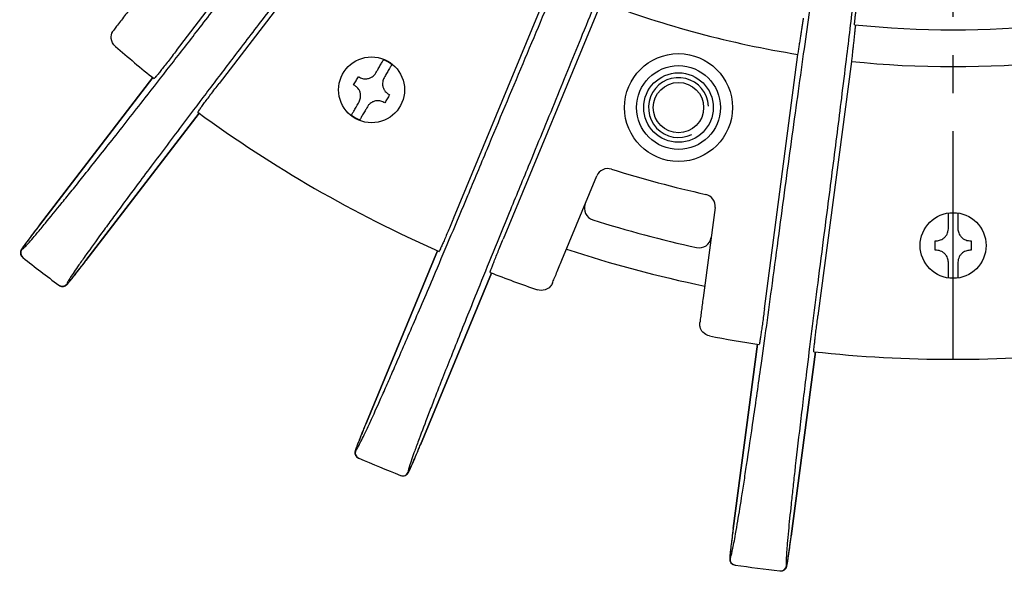
# Model space of a CAD drawing. Units: millimetres. Extents: x 0 to 1093, y -29 to 1120.
# Drawn here: x 299 to 381, y 769 to 815 of the extents above; entities that cross this region are included whole.
import ezdxf

# ---------------------------------------------------------------- set-up
doc = ezdxf.new("R2010")
doc.units = ezdxf.units.MM
doc.linetypes.add('CENTER2', pattern=[28.575, 19.05, -3.175, 3.175, -3.175])
doc.layers.add('center', color=1, linetype='CENTER2')
doc.layers.add('contour', color=2, linetype='Continuous')

msp = doc.modelspace()

# ---------------------------------------------------------------- linework, layer by layer
at = {"layer": 'center'}
msp.add_line((377.099, 786.308), (377.099, 1003.308), dxfattribs=at)
at = {"layer": 'contour'}
for p, q in [((312.322, 812.085), (325.371, 829.091)), ((328.941, 826.351), (315.892, 809.345)), ((335.422, 798.07), (343.625, 817.874)), ((347.782, 816.152), (339.579, 796.348)), ((361.362, 790.511), (364.16, 811.763)), ((368.621, 811.176), (365.823, 789.924)), ((300.902, 797.517), (310.346, 809.824)), ((310.346, 809.824), (300.902, 797.517)), ((314.22, 806.851), (304.777, 794.544)), ((304.777, 794.544), (314.22, 806.851)), ((344.469, 794.586), (347.379, 801.611)), ((357.239, 798.969), (356.246, 791.43)), ((300.902, 797.517), (300.902, 797.517)), ((328.161, 781.043), (334.098, 795.375)), ((334.098, 795.375), (328.161, 781.043)), ((304.777, 794.544), (304.777, 794.544)), ((338.61, 793.506), (332.673, 779.174)), ((332.673, 779.174), (338.61, 793.506)), ((358.756, 772.186), (360.781, 787.565)), ((360.78, 787.565), (358.756, 772.186)), ((365.622, 786.928), (363.598, 771.548)), ((363.598, 771.548), (365.623, 786.928)), ((328.161, 781.043), (328.161, 781.043)), ((332.673, 779.174), (332.673, 779.174)), ((358.756, 772.186), (358.756, 772.186)), ((363.598, 771.548), (363.598, 771.548))]:
    msp.add_line(p, q, dxfattribs=at)
for centre, radius in [((328.599, 808.803), 2.75), ((354.193, 807.323), 4.5), ((354.193, 807.323), 3.5), ((354.193, 807.323), 2.9), ((354.193, 807.323), 2.1), ((377.099, 795.808), 2.75)]:
    msp.add_circle(centre, radius, dxfattribs=at)
for centre, radius, start, end in [((377.099, 892.808), 82.071, 249.07098, 260.92902), ((377.099, 892.808), 79, 264.03075, 275.96925), ((377.099, 892.808), 106.5, 228.99929, 231.26126), ((328.599, 808.803), 2.701, 51.48276, 68.51724), ((377.099, 892.808), 82.071, 264.07098, 275.92902), ((377.099, 892.808), 106.5, 233.73874, 246.26126), ((328.599, 808.803), 2.701, 231.48276, 248.51724), ((348.303, 801.228), 1, 72.54492, 157.5), ((377.099, 892.808), 95, 252.54492, 257.45508), ((356.247, 799.1), 1, 352.5, 77.45508), ((347.343, 798.91), 1, 157.5, 252.41656), ((377.099, 795.808), 2.701, 81.48276, 98.51724), ((377.099, 892.808), 99.5, 252.41656, 257.58344), ((355.92, 796.612), 1, 257.58344, 352.5), ((376.702, 893.112), 124.5, 231.62636, 231.63841), ((377.099, 892.808), 102.5, 251.66358, 258.33642), ((377.099, 892.808), 125, 231.62636, 231.63841), ((377.099, 892.808), 125, 231.63841, 233.36159), ((377.099, 892.808), 106.5, 248.73874, 251.00071), ((377.099, 892.808), 125, 233.36159, 233.37364), ((377.496, 892.503), 124.5, 233.36159, 233.37364), ((377.099, 795.808), 2.701, 261.48276, 278.51724), ((377.099, 892.808), 106.5, 258.99929, 261.26126), ((377.099, 892.808), 106.5, 263.73874, 276.26126), ((376.637, 892.999), 124.5, 246.62636, 246.63841), ((377.099, 892.808), 125, 246.62636, 246.63841), ((377.099, 892.808), 125, 246.63841, 248.36159), ((377.561, 892.616), 124.5, 248.36159, 248.37364), ((377.099, 892.808), 125, 248.36159, 248.37364), ((376.603, 892.873), 124.5, 261.62636, 261.63841), ((377.099, 892.808), 125, 261.62636, 261.63841), ((377.099, 892.808), 125, 261.63841, 263.36159), ((377.099, 892.808), 125, 263.36159, 263.37364), ((377.595, 892.743), 124.5, 263.36159, 263.37364)]:
    msp.add_arc(centre, radius, start, end, dxfattribs=at)
at = {"layer": 'contour', "color": 4}
msp.add_arc((354.193, 807.323), 2.5, 2.66898, 296.53696, dxfattribs=at)
at = {"layer": 'contour'}
for centre, major_axis, start_param, end_param in [((299.811, 795.202), (-0.31, -0.392), 4.727635, 6.283185), ((299.831, 795.186), (-0.31, -0.392), 4.727424, 6.283185), ((302.802, 792.907), (-0.298, -0.401), 0, 1.555761), ((302.823, 792.891), (-0.298, -0.401), 0, 1.555551), ((327.707, 778.525), (-0.198, -0.459), 4.727635, 6.283185), ((327.731, 778.514), (-0.198, -0.459), 4.727424, 6.283185), ((331.19, 777.081), (-0.184, -0.465), 0, 1.555761), ((331.214, 777.072), (-0.184, -0.465), 0, 1.555551), ((358.968, 769.635), (-0.073, -0.495), 4.727635, 6.283185), ((358.994, 769.631), (-0.073, -0.495), 4.727424, 6.283185), ((362.706, 769.143), (-0.058, -0.497), 0, 1.555761), ((362.732, 769.139), (-0.058, -0.497), 0, 1.555551)]:
    msp.add_ellipse(centre, major_axis=major_axis, ratio=0.999848, start_param=start_param, end_param=end_param, dxfattribs=at)
for points, knots in [([(341.826, 844.899), (341.801, 844.796), (341.634, 844.506), (341.072, 843.644), (340.722, 843.132), (339.889, 841.942), (339.416, 841.276), (338.297, 839.722), (337.645, 838.824), (336.648, 837.464), (336.362, 837.074), (335.425, 835.801), (334.733, 834.865), (333.26, 832.883), (332.479, 831.836), (330.697, 829.454), (329.681, 828.102), (327.997, 825.867), (327.344, 825.003), (325.532, 822.608), (324.346, 821.044), (321.931, 817.872), (320.703, 816.263), (319.476, 814.659)], [-58.848314, -58.848314, -58.848314, -58.848314, -51.329178, -51.329178, -45.15117, -45.15117, -39.53611, -39.53611, -33.630727, -33.630727, -31.366048, -31.366048, -26.443164, -26.443164, -21.520275, -21.520275, -15.686149, -15.686149, -12.149968, -12.149968, -6.074984, -6.074984, 0, 0, 0, 0]), ([(338.232, 803.83), (339.233, 806.238), (340.24, 808.651), (342.212, 813.347), (343.175, 815.63), (344.963, 819.844), (345.808, 821.823), (347.471, 825.692), (348.278, 827.555), (349.64, 830.666), (350.224, 831.985), (351.199, 834.159), (351.604, 835.047), (352.368, 836.683), (352.698, 837.361), (353.081, 838.079), (353.188, 838.252), (353.246, 838.306)], [-58.848314, -58.848314, -58.848314, -58.848314, -51.005237, -51.005237, -43.162165, -43.162165, -35.675953, -35.675953, -27.482266, -27.482266, -20.23495, -20.23495, -13.697143, -13.697143, -5.583716, -5.583716, 0, 0, 0, 0]), ([(355.427, 837.402), (355.431, 837.296), (355.344, 836.973), (355.024, 835.995), (354.819, 835.41), (354.322, 834.044), (354.037, 833.278), (353.359, 831.488), (352.961, 830.452), (352.351, 828.88), (352.175, 828.43), (351.599, 826.958), (351.173, 825.874), (350.263, 823.578), (349.78, 822.365), (348.675, 819.603), (348.044, 818.034), (346.996, 815.44), (346.589, 814.436), (345.458, 811.653), (344.717, 809.836), (343.206, 806.146), (342.436, 804.275), (341.665, 802.408)], [-58.848314, -58.848314, -58.848314, -58.848314, -51.329178, -51.329178, -45.15117, -45.15117, -39.53611, -39.53611, -33.630727, -33.630727, -31.366048, -31.366048, -26.443164, -26.443164, -21.520275, -21.520275, -15.686149, -15.686149, -12.149968, -12.149968, -6.074984, -6.074984, 0, 0, 0, 0]), ([(362.585, 796.802), (362.929, 799.387), (363.278, 801.978), (363.966, 807.025), (364.306, 809.48), (364.943, 814.012), (365.247, 816.143), (365.851, 820.311), (366.149, 822.319), (366.659, 825.677), (366.882, 827.102), (367.261, 829.454), (367.423, 830.417), (367.737, 832.195), (367.88, 832.935), (368.064, 833.727), (368.123, 833.922), (368.164, 833.989)], [-58.848314, -58.848314, -58.848314, -58.848314, -51.005237, -51.005237, -43.162165, -43.162165, -35.675953, -35.675953, -27.482266, -27.482266, -20.23495, -20.23495, -13.697143, -13.697143, -5.583716, -5.583716, 0, 0, 0, 0]), ([(370.506, 833.681), (370.536, 833.58), (370.536, 833.245), (370.48, 832.217), (370.434, 831.599), (370.307, 830.151), (370.23, 829.338), (370.039, 827.433), (369.922, 826.33), (369.74, 824.653), (369.687, 824.173), (369.511, 822.602), (369.38, 821.445), (369.096, 818.991), (368.943, 817.695), (368.59, 814.741), (368.387, 813.062), (368.046, 810.284), (367.913, 809.209), (367.541, 806.229), (367.295, 804.282), (366.79, 800.327), (366.531, 798.32), (366.27, 796.317)], [-58.848314, -58.848314, -58.848314, -58.848314, -51.329178, -51.329178, -45.15117, -45.15117, -39.53611, -39.53611, -33.630727, -33.630727, -31.366048, -31.366048, -26.443164, -26.443164, -21.520275, -21.520275, -15.686149, -15.686149, -12.149968, -12.149968, -6.074984, -6.074984, 0, 0, 0, 0]), ([(368.883, 814.236), (368.88, 814.236), (368.879, 814.255), (368.882, 814.334), (368.887, 814.394), (368.899, 814.535), (368.909, 814.629), (368.932, 814.852), (368.946, 814.981), (368.976, 815.241), (368.994, 815.396), (369.034, 815.73), (369.056, 815.908), (369.098, 816.248), (369.122, 816.44), (369.173, 816.833), (369.199, 817.033), (369.223, 817.217)], [0, 0, 0, 0, 0.555394, 0.555394, 1.110788, 1.110788, 1.666109, 1.666109, 2.22143, 2.22143, 2.77682, 2.77682, 3.33221, 3.33221, 3.887794, 3.887794, 4.443378, 4.443378, 4.443378, 4.443378]), ([(299.435, 795.49), (299.452, 795.477), (299.517, 795.526), (299.769, 795.776), (299.978, 796.005), (300.389, 796.478), (300.54, 796.656), (300.91, 797.094), (301.137, 797.366), (301.797, 798.163), (302.268, 798.741), (303.056, 799.715), (303.332, 800.058), (303.909, 800.776), (304.209, 801.151), (304.522, 801.544), (305.265, 802.475), (306.081, 803.506), (307.826, 805.719), (308.753, 806.901), (310.386, 808.991), (311.084, 809.886), (312.511, 811.722), (313.241, 812.664), (314.822, 814.709), (315.676, 815.816), (316.527, 816.921)], [-43.990112, -43.990112, -43.990112, -43.990112, -40.249342, -40.249342, -35.738655, -35.738655, -33.518494, -33.518494, -30.817727, -30.817727, -26.406392, -26.406392, -24.200724, -24.200724, -21.995056, -21.995056, -21.995056, -16.764314, -16.764314, -11.533573, -11.533573, -7.8649, -7.8649, -4.196227, -4.196227, 0, 0, 0, 0]), ([(319.476, 814.659), (318.628, 813.551), (317.779, 812.44), (316.213, 810.383), (315.493, 809.434), (314.088, 807.58), (313.405, 806.675), (311.808, 804.557), (310.906, 803.355), (309.22, 801.097), (308.436, 800.041), (307.729, 799.083), (307.431, 798.679), (307.146, 798.292), (306.602, 797.549), (306.342, 797.194), (305.605, 796.18), (305.169, 795.576), (304.569, 794.732), (304.365, 794.443), (304.038, 793.972), (303.906, 793.78), (303.555, 793.26), (303.388, 792.999), (303.212, 792.691), (303.181, 792.615), (303.199, 792.602)], [-43.990112, -43.990112, -43.990112, -43.990112, -39.793889, -39.793889, -36.125216, -36.125216, -32.456543, -32.456543, -27.2258, -27.2258, -21.995056, -21.995056, -21.995056, -19.789388, -19.789388, -17.58372, -17.58372, -13.172385, -13.172385, -10.471622, -10.471622, -8.251457, -8.251457, -3.740769, -3.740769, 0, 0, 0, 0]), ([(308.351, 815.439), (308.238, 815.291), (308.115, 815.13), (307.873, 814.815), (307.754, 814.661), (307.545, 814.389), (307.436, 814.246), (307.245, 813.997), (307.162, 813.89), (307.09, 813.796)], [-4.448515, -4.448515, -4.448515, -4.448515, -3.891272, -3.891272, -3.334029, -3.334029, -2.777548, -2.777548, -2.299241, -2.299241, -2.299241, -2.299241]), ([(307.228, 812.432), (307.227, 812.432), (307.227, 812.433), (307.036, 812.599), (306.915, 812.832), (306.869, 813.283), (306.908, 813.484), (307.028, 813.707), (307.057, 813.752), (307.09, 813.796)], [-10.851165, -10.851165, -10.851165, -10.851165, -10.848981, -10.848981, -9.337526, -9.337526, -8.157716, -8.157716, -7.854042, -7.854042, -7.854042, -7.854042]), ([(312.322, 812.085), (312.209, 811.938), (312.086, 811.778), (311.844, 811.464), (311.725, 811.311), (311.515, 811.041), (311.404, 810.9), (311.196, 810.636), (311.1, 810.514), (310.937, 810.309), (310.855, 810.207), (310.714, 810.033), (310.655, 809.96), (310.564, 809.851), (310.524, 809.805), (310.471, 809.747), (310.457, 809.735), (310.454, 809.737)], [13.331883, 13.331883, 13.331883, 13.331883, 13.887376, 13.887376, 14.44287, 14.44287, 14.998233, 14.998233, 15.553596, 15.553596, 16.108932, 16.108932, 16.664268, 16.664268, 17.219687, 17.219687, 17.775106, 17.775106, 17.775106, 17.775106]), ([(328.952, 810.216), (328.989, 810.279), (329.025, 810.342), (329.09, 810.454), (329.118, 810.503), (329.147, 810.553)], [1.3260177, 1.3260177, 1.3260177, 1.3260177, 1.5284528, 1.5284528, 1.6885752, 1.6885752, 1.6885752, 1.6885752]), ([(329.147, 810.553), (329.183, 810.615), (329.218, 810.675), (329.281, 810.784), (329.314, 810.842), (329.377, 810.95), (329.406, 811), (329.454, 811.084), (329.478, 811.126), (329.519, 811.197), (329.537, 811.228), (329.563, 811.273), (329.574, 811.292), (329.584, 811.309), (329.586, 811.314), (329.588, 811.316)], [5.290182, 5.290182, 5.290182, 5.290182, 5.491729, 5.491729, 5.697708, 5.697708, 5.903687, 5.903687, 6.107417, 6.107417, 6.311147, 6.311147, 6.513737, 6.513737, 6.596301, 6.596301, 6.596301, 6.596301]), ([(330.281, 810.916), (330.279, 810.914), (330.277, 810.909), (330.267, 810.892), (330.256, 810.873), (330.229, 810.828), (330.212, 810.797), (330.171, 810.726), (330.147, 810.684), (330.098, 810.6), (330.069, 810.55), (330.007, 810.442), (329.974, 810.384), (329.911, 810.275), (329.876, 810.215), (329.84, 810.153)], [0.120025, 0.120025, 0.120025, 0.120025, 0.20259, 0.20259, 0.40518, 0.40518, 0.60891, 0.60891, 0.81264, 0.81264, 1.018619, 1.018619, 1.224598, 1.224598, 1.426145, 1.426145, 1.426145, 1.426145]), ([(327.1, 809.207), (327.168, 809.324), (327.234, 809.44), (327.3, 809.553), (327.365, 809.667), (327.432, 809.782), (327.5, 809.9)], [-0.3926556, -0.3926556, -0.3926556, -0.3926556, 0, 0, 0, 0.3926556, 0.3926556, 0.3926556, 0.3926556]), ([(327.586, 809.85), (327.639, 809.819), (327.695, 809.793), (327.807, 809.754), (327.862, 809.74), (327.993, 809.717), (328.069, 809.713), (328.236, 809.723), (328.327, 809.741), (328.494, 809.799), (328.569, 809.836), (328.699, 809.922), (328.754, 809.968), (328.861, 810.078), (328.911, 810.144), (328.952, 810.216)], [-1.578394, -1.578394, -1.578394, -1.578394, -1.393146, -1.393146, -1.220849, -1.220849, -0.993721, -0.993721, -0.716955, -0.716955, -0.464546, -0.464546, -0.249695, -0.249695, 0, 0, 0, 0]), ([(329.645, 809.816), (329.615, 809.763), (329.589, 809.707), (329.55, 809.595), (329.535, 809.54), (329.513, 809.409), (329.509, 809.334), (329.518, 809.166), (329.536, 809.075), (329.594, 808.908), (329.632, 808.833), (329.718, 808.703), (329.763, 808.648), (329.874, 808.541), (329.94, 808.491), (330.011, 808.45)], [-1.578394, -1.578394, -1.578394, -1.578394, -1.393147, -1.393147, -1.220849, -1.220849, -0.993721, -0.993721, -0.716955, -0.716955, -0.464546, -0.464546, -0.249695, -0.249695, 0, 0, 0, 0]), ([(329.84, 810.153), (329.811, 810.103), (329.783, 810.054), (329.718, 809.942), (329.682, 809.879), (329.645, 809.816)], [41.2207771, 41.2207771, 41.2207771, 41.2207771, 41.3808995, 41.3808995, 41.5833346, 41.5833346, 41.5833346, 41.5833346]), ([(314.108, 806.934), (314.105, 806.936), (314.113, 806.952), (314.156, 807.019), (314.19, 807.069), (314.271, 807.185), (314.326, 807.262), (314.458, 807.443), (314.535, 807.548), (314.691, 807.758), (314.784, 807.883), (314.985, 808.152), (315.093, 808.296), (315.299, 808.568), (315.416, 808.723), (315.656, 809.038), (315.779, 809.199), (315.892, 809.345)], [0, 0, 0, 0, 0.555419, 0.555419, 1.110838, 1.110838, 1.666174, 1.666174, 2.22151, 2.22151, 2.776873, 2.776873, 3.332236, 3.332236, 3.88773, 3.88773, 4.443224, 4.443224, 4.443224, 4.443224]), ([(327.552, 807.791), (327.583, 807.844), (327.609, 807.9), (327.648, 808.011), (327.663, 808.067), (327.685, 808.197), (327.689, 808.273), (327.679, 808.441), (327.661, 808.532), (327.604, 808.698), (327.566, 808.774), (327.48, 808.903), (327.434, 808.958), (327.324, 809.066), (327.258, 809.116), (327.186, 809.157)], [-1.578394, -1.578394, -1.578394, -1.578394, -1.393146, -1.393146, -1.220849, -1.220849, -0.993721, -0.993721, -0.716955, -0.716955, -0.464546, -0.464546, -0.249695, -0.249695, 0, 0, 0, 0]), ([(330.098, 808.4), (330.03, 808.282), (329.963, 808.167), (329.898, 808.053), (329.832, 807.94), (329.766, 807.824), (329.698, 807.707)], [-0.3926556, -0.3926556, -0.3926556, -0.3926556, 0, 0, 0, 0.3926556, 0.3926556, 0.3926556, 0.3926556]), ([(326.917, 806.69), (326.919, 806.693), (326.921, 806.697), (326.931, 806.715), (326.942, 806.734), (326.968, 806.779), (326.986, 806.809), (327.027, 806.881), (327.051, 806.922), (327.099, 807.006), (327.128, 807.056), (327.191, 807.165), (327.224, 807.222), (327.287, 807.331), (327.322, 807.392), (327.358, 807.454)], [0.120025, 0.120025, 0.120025, 0.120025, 0.20259, 0.20259, 0.40518, 0.40518, 0.60891, 0.60891, 0.81264, 0.81264, 1.018619, 1.018619, 1.224598, 1.224598, 1.426145, 1.426145, 1.426145, 1.426145]), ([(327.358, 807.454), (327.386, 807.503), (327.415, 807.553), (327.48, 807.665), (327.516, 807.728), (327.552, 807.791)], [41.2207771, 41.2207771, 41.2207771, 41.2207771, 41.3808995, 41.3808995, 41.5833346, 41.5833346, 41.5833346, 41.5833346]), ([(328.245, 807.391), (328.209, 807.328), (328.173, 807.265), (328.108, 807.153), (328.079, 807.103), (328.051, 807.054)], [1.3260177, 1.3260177, 1.3260177, 1.3260177, 1.5284528, 1.5284528, 1.6885752, 1.6885752, 1.6885752, 1.6885752]), ([(329.611, 807.757), (329.558, 807.787), (329.503, 807.813), (329.391, 807.853), (329.336, 807.867), (329.205, 807.889), (329.129, 807.894), (328.962, 807.884), (328.871, 807.866), (328.704, 807.808), (328.628, 807.771), (328.499, 807.685), (328.444, 807.639), (328.336, 807.528), (328.286, 807.462), (328.245, 807.391)], [-1.578394, -1.578394, -1.578394, -1.578394, -1.393147, -1.393147, -1.220849, -1.220849, -0.993721, -0.993721, -0.716955, -0.716955, -0.464546, -0.464546, -0.249695, -0.249695, 0, 0, 0, 0]), ([(328.051, 807.054), (328.015, 806.992), (327.98, 806.931), (327.917, 806.822), (327.884, 806.765), (327.821, 806.656), (327.792, 806.606), (327.744, 806.522), (327.72, 806.481), (327.679, 806.409), (327.661, 806.379), (327.635, 806.334), (327.624, 806.315), (327.614, 806.297), (327.612, 806.293), (327.61, 806.29)], [5.290182, 5.290182, 5.290182, 5.290182, 5.491729, 5.491729, 5.697708, 5.697708, 5.903687, 5.903687, 6.107417, 6.107417, 6.311147, 6.311147, 6.513737, 6.513737, 6.596301, 6.596301, 6.596301, 6.596301]), ([(327.269, 778.706), (327.289, 778.697), (327.339, 778.762), (327.518, 779.068), (327.66, 779.343), (327.934, 779.907), (328.035, 780.117), (328.279, 780.636), (328.428, 780.958), (328.858, 781.899), (329.164, 782.578), (329.673, 783.723), (329.851, 784.126), (330.222, 784.969), (330.415, 785.409), (330.616, 785.869), (331.092, 786.961), (331.614, 788.168), (332.727, 790.757), (333.317, 792.139), (334.353, 794.581), (334.795, 795.625), (335.698, 797.768), (336.16, 798.867), (337.158, 801.252), (337.696, 802.542), (338.232, 803.83)], [-43.990112, -43.990112, -43.990112, -43.990112, -40.249342, -40.249342, -35.738655, -35.738655, -33.518494, -33.518494, -30.817727, -30.817727, -26.406392, -26.406392, -24.200724, -24.200724, -21.995056, -21.995056, -21.995056, -16.764314, -16.764314, -11.533573, -11.533573, -7.8649, -7.8649, -4.196227, -4.196227, 0, 0, 0, 0]), ([(341.665, 802.408), (341.133, 801.118), (340.601, 799.825), (339.621, 797.433), (339.171, 796.33), (338.294, 794.176), (337.868, 793.125), (336.874, 790.665), (336.314, 789.271), (335.27, 786.654), (334.786, 785.431), (334.351, 784.322), (334.167, 783.855), (333.992, 783.408), (333.658, 782.549), (333.5, 782.138), (333.05, 780.969), (332.786, 780.272), (332.424, 779.302), (332.302, 778.969), (332.108, 778.43), (332.03, 778.21), (331.826, 777.617), (331.732, 777.322), (331.641, 776.979), (331.631, 776.898), (331.652, 776.89)], [-43.990112, -43.990112, -43.990112, -43.990112, -39.793889, -39.793889, -36.125216, -36.125216, -32.456543, -32.456543, -27.2258, -27.2258, -21.995056, -21.995056, -21.995056, -19.789388, -19.789388, -17.58372, -17.58372, -13.172385, -13.172385, -10.471622, -10.471622, -8.251457, -8.251457, -3.740769, -3.740769, 0, 0, 0, 0]), ([(376.699, 797.597), (376.699, 797.668), (376.699, 797.739), (376.699, 797.864), (376.699, 797.931), (376.699, 798.056), (376.699, 798.114), (376.699, 798.211), (376.699, 798.259), (376.699, 798.341), (376.699, 798.376), (376.699, 798.428), (376.699, 798.45), (376.699, 798.471), (376.699, 798.475), (376.699, 798.479)], [5.290182, 5.290182, 5.290182, 5.290182, 5.491729, 5.491729, 5.697708, 5.697708, 5.903687, 5.903687, 6.107417, 6.107417, 6.311147, 6.311147, 6.513737, 6.513737, 6.596301, 6.596301, 6.596301, 6.596301]), ([(377.499, 798.479), (377.499, 798.475), (377.499, 798.471), (377.499, 798.45), (377.499, 798.428), (377.499, 798.376), (377.499, 798.341), (377.499, 798.259), (377.499, 798.211), (377.499, 798.114), (377.499, 798.056), (377.499, 797.931), (377.499, 797.864), (377.499, 797.739), (377.499, 797.668), (377.499, 797.597)], [0.120025, 0.120025, 0.120025, 0.120025, 0.20259, 0.20259, 0.40518, 0.40518, 0.60891, 0.60891, 0.81264, 0.81264, 1.018619, 1.018619, 1.224598, 1.224598, 1.426145, 1.426145, 1.426145, 1.426145]), ([(300.902, 797.517), (300.743, 797.31), (300.584, 797.102), (300.282, 796.704), (300.14, 796.515), (299.883, 796.171), (299.771, 796.02), (299.586, 795.766), (299.514, 795.666), (299.437, 795.554), (299.417, 795.524), (299.387, 795.474), (299.377, 795.459), (299.356, 795.414), (299.351, 795.404), (299.34, 795.374), (299.331, 795.353), (299.316, 795.286), (299.308, 795.248), (299.312, 795.157), (299.315, 795.128), (299.334, 795.042), (299.357, 794.977), (299.43, 794.875), (299.463, 794.84), (299.501, 794.81)], [-3.907755, -3.907755, -3.907755, -3.907755, -3.126204, -3.126204, -2.344653, -2.344653, -1.563102, -1.563102, -0.781551, -0.781551, -0.390775, -0.390775, -0.195388, -0.195388, -0.150229, -0.150229, -0.093338, -0.093338, -0.051203, -0.051203, -0.035721, -0.035721, -0.012485, -0.012485, 0, 0, 0, 0]), ([(300.902, 797.517), (300.863, 797.467), (300.824, 797.416), (300.675, 797.22), (300.565, 797.077), (300.326, 796.761), (300.199, 796.593), (299.99, 796.314), (299.905, 796.2), (299.788, 796.042), (299.75, 795.99), (299.66, 795.867), (299.612, 795.801), (299.531, 795.688), (299.498, 795.642), (299.431, 795.543), (299.411, 795.509), (299.414, 795.507)], [-3.907755, -3.907755, -3.907755, -3.907755, -3.716007, -3.716007, -3.16808, -3.16808, -2.477635, -2.477635, -1.935261, -1.935261, -1.642288, -1.642288, -1.196209, -1.196209, -0.750129, -0.750129, 0, 0, 0, 0]), ([(335.422, 798.07), (335.351, 797.899), (335.273, 797.712), (335.12, 797.347), (335.045, 797.168), (334.912, 796.853), (334.842, 796.688), (334.71, 796.379), (334.648, 796.236), (334.544, 795.996), (334.491, 795.877), (334.4, 795.672), (334.361, 795.586), (334.301, 795.457), (334.275, 795.403), (334.239, 795.333), (334.228, 795.317), (334.226, 795.319)], [13.331883, 13.331883, 13.331883, 13.331883, 13.887376, 13.887376, 14.44287, 14.44287, 14.998233, 14.998233, 15.553596, 15.553596, 16.108932, 16.108932, 16.664268, 16.664268, 17.219687, 17.219687, 17.775106, 17.775106, 17.775106, 17.775106]), ([(376.699, 797.208), (376.699, 797.281), (376.699, 797.353), (376.699, 797.483), (376.699, 797.54), (376.699, 797.597)], [1.3260177, 1.3260177, 1.3260177, 1.3260177, 1.5284528, 1.5284528, 1.6885752, 1.6885752, 1.6885752, 1.6885752]), ([(377.499, 797.597), (377.499, 797.54), (377.499, 797.483), (377.499, 797.353), (377.499, 797.281), (377.499, 797.208)], [41.2207771, 41.2207771, 41.2207771, 41.2207771, 41.3808995, 41.3808995, 41.5833346, 41.5833346, 41.5833346, 41.5833346]), ([(358.498, 769.696), (358.52, 769.693), (358.552, 769.769), (358.645, 770.111), (358.712, 770.413), (358.831, 771.029), (358.873, 771.258), (358.975, 771.823), (359.035, 772.172), (359.207, 773.192), (359.327, 773.928), (359.522, 775.166), (359.59, 775.601), (359.73, 776.511), (359.802, 776.986), (359.877, 777.482), (360.055, 778.66), (360.247, 779.961), (360.651, 782.75), (360.863, 784.238), (361.233, 786.864), (361.389, 787.987), (361.707, 790.291), (361.868, 791.472), (362.215, 794.034), (362.401, 795.419), (362.585, 796.802)], [-43.990112, -43.990112, -43.990112, -43.990112, -40.249342, -40.249342, -35.738655, -35.738655, -33.518494, -33.518494, -30.817727, -30.817727, -26.406392, -26.406392, -24.200724, -24.200724, -21.995056, -21.995056, -21.995056, -16.764314, -16.764314, -11.533573, -11.533573, -7.8649, -7.8649, -4.196227, -4.196227, 0, 0, 0, 0]), ([(375.699, 796.208), (375.76, 796.208), (375.821, 796.213), (375.938, 796.235), (375.993, 796.25), (376.117, 796.296), (376.185, 796.331), (376.325, 796.423), (376.395, 796.484), (376.51, 796.617), (376.557, 796.687), (376.626, 796.827), (376.651, 796.894), (376.689, 797.043), (376.699, 797.125), (376.699, 797.208)], [-1.578394, -1.578394, -1.578394, -1.578394, -1.393146, -1.393146, -1.220849, -1.220849, -0.993721, -0.993721, -0.716955, -0.716955, -0.464546, -0.464546, -0.249695, -0.249695, 0, 0, 0, 0]), ([(377.499, 797.208), (377.499, 797.147), (377.504, 797.086), (377.526, 796.969), (377.541, 796.914), (377.587, 796.789), (377.622, 796.722), (377.714, 796.582), (377.775, 796.512), (377.908, 796.396), (377.979, 796.35), (378.118, 796.281), (378.185, 796.256), (378.334, 796.218), (378.417, 796.208), (378.499, 796.208)], [-1.578394, -1.578394, -1.578394, -1.578394, -1.393147, -1.393147, -1.220849, -1.220849, -0.993721, -0.993721, -0.716955, -0.716955, -0.464546, -0.464546, -0.249695, -0.249695, 0, 0, 0, 0]), ([(338.48, 793.557), (338.477, 793.558), (338.48, 793.576), (338.504, 793.651), (338.524, 793.708), (338.573, 793.841), (338.606, 793.93), (338.686, 794.139), (338.734, 794.26), (338.83, 794.504), (338.887, 794.649), (339.012, 794.96), (339.079, 795.127), (339.208, 795.444), (339.281, 795.623), (339.431, 795.99), (339.508, 796.177), (339.579, 796.348)], [0, 0, 0, 0, 0.555419, 0.555419, 1.110838, 1.110838, 1.666174, 1.666174, 2.22151, 2.22151, 2.776873, 2.776873, 3.332236, 3.332236, 3.88773, 3.88773, 4.443224, 4.443224, 4.443224, 4.443224]), ([(366.27, 796.317), (366.09, 794.934), (365.911, 793.547), (365.583, 790.983), (365.433, 789.801), (365.144, 787.493), (365.004, 786.368), (364.681, 783.735), (364.501, 782.243), (364.17, 779.445), (364.019, 778.139), (363.885, 776.955), (363.829, 776.456), (363.776, 775.979), (363.676, 775.063), (363.629, 774.625), (363.497, 773.379), (363.422, 772.637), (363.324, 771.607), (363.292, 771.254), (363.244, 770.683), (363.226, 770.45), (363.182, 769.825), (363.167, 769.515), (363.169, 769.161), (363.18, 769.08), (363.202, 769.077)], [-43.990112, -43.990112, -43.990112, -43.990112, -39.793889, -39.793889, -36.125216, -36.125216, -32.456543, -32.456543, -27.2258, -27.2258, -21.995056, -21.995056, -21.995056, -19.789388, -19.789388, -17.58372, -17.58372, -13.172385, -13.172385, -10.471622, -10.471622, -8.251457, -8.251457, -3.740769, -3.740769, 0, 0, 0, 0]), ([(375.599, 795.408), (375.599, 795.543), (375.599, 795.677), (375.599, 795.808), (375.599, 795.939), (375.599, 796.072), (375.599, 796.208)], [-0.3926556, -0.3926556, -0.3926556, -0.3926556, 0, 0, 0, 0.3926556, 0.3926556, 0.3926556, 0.3926556]), ([(378.599, 796.208), (378.599, 796.072), (378.599, 795.939), (378.599, 795.808), (378.599, 795.677), (378.599, 795.543), (378.599, 795.408)], [-0.3926556, -0.3926556, -0.3926556, -0.3926556, 0, 0, 0, 0.3926556, 0.3926556, 0.3926556, 0.3926556]), ([(376.699, 794.408), (376.699, 794.469), (376.693, 794.53), (376.672, 794.646), (376.656, 794.702), (376.61, 794.826), (376.576, 794.894), (376.484, 795.034), (376.423, 795.104), (376.29, 795.219), (376.219, 795.266), (376.08, 795.335), (376.013, 795.36), (375.864, 795.398), (375.781, 795.408), (375.699, 795.408)], [-1.578394, -1.578394, -1.578394, -1.578394, -1.393146, -1.393146, -1.220849, -1.220849, -0.993721, -0.993721, -0.716955, -0.716955, -0.464546, -0.464546, -0.249695, -0.249695, 0, 0, 0, 0]), ([(378.499, 795.408), (378.438, 795.408), (378.377, 795.402), (378.26, 795.381), (378.205, 795.365), (378.081, 795.319), (378.013, 795.285), (377.873, 795.193), (377.803, 795.132), (377.688, 794.998), (377.641, 794.928), (377.572, 794.789), (377.547, 794.722), (377.509, 794.572), (377.499, 794.49), (377.499, 794.408)], [-1.578394, -1.578394, -1.578394, -1.578394, -1.393147, -1.393147, -1.220849, -1.220849, -0.993721, -0.993721, -0.716955, -0.716955, -0.464546, -0.464546, -0.249695, -0.249695, 0, 0, 0, 0]), ([(302.525, 792.49), (302.568, 792.458), (302.616, 792.434), (302.712, 792.401), (302.759, 792.394), (302.853, 792.389), (302.894, 792.395), (302.975, 792.412), (303.006, 792.425), (303.063, 792.45), (303.082, 792.462), (303.115, 792.484), (303.127, 792.492), (303.151, 792.511), (303.16, 792.519), (303.185, 792.542), (303.195, 792.552), (303.261, 792.62), (303.309, 792.679), (303.465, 792.868), (303.564, 792.991), (303.795, 793.281), (303.93, 793.452), (304.218, 793.821), (304.372, 794.019), (304.612, 794.329), (304.694, 794.437), (304.777, 794.544)], [-3.907755, -3.907755, -3.907755, -3.907755, -3.893734, -3.893734, -3.878155, -3.878155, -3.857638, -3.857638, -3.827212, -3.827212, -3.786676, -3.786676, -3.740204, -3.740204, -3.67328, -3.67328, -3.530594, -3.530594, -2.749044, -2.749044, -1.967493, -1.967493, -1.185942, -1.185942, -0.404391, -0.404391, 0, 0, 0, 0]), ([(303.22, 792.587), (303.222, 792.585), (303.234, 792.596), (303.276, 792.643), (303.307, 792.678), (303.37, 792.754), (303.397, 792.786), (303.497, 792.908), (303.584, 793.016), (303.754, 793.229), (303.831, 793.328), (304.055, 793.611), (304.208, 793.808), (304.403, 794.059), (304.437, 794.104), (304.572, 794.278), (304.675, 794.412), (304.777, 794.544)], [-3.907755, -3.907755, -3.907755, -3.907755, -3.424014, -3.424014, -2.940277, -2.940277, -2.650028, -2.650028, -1.972493, -1.972493, -1.488512, -1.488512, -0.675515, -0.675515, -0.502301, -0.502301, 0, 0, 0, 0]), ([(343.677, 792.672), (343.722, 792.782), (343.774, 792.908), (343.894, 793.197), (343.963, 793.363), (344.094, 793.68), (344.168, 793.86), (344.32, 794.227), (344.398, 794.414), (344.469, 794.586)], [2.299241, 2.299241, 2.299241, 2.299241, 2.777548, 2.777548, 3.334029, 3.334029, 3.891272, 3.891272, 4.448515, 4.448515, 4.448515, 4.448515]), ([(376.699, 794.019), (376.699, 794.076), (376.699, 794.133), (376.699, 794.262), (376.699, 794.335), (376.699, 794.408)], [41.2207771, 41.2207771, 41.2207771, 41.2207771, 41.3808995, 41.3808995, 41.5833346, 41.5833346, 41.5833346, 41.5833346]), ([(377.499, 794.408), (377.499, 794.335), (377.499, 794.262), (377.499, 794.133), (377.499, 794.076), (377.499, 794.019)], [1.3260177, 1.3260177, 1.3260177, 1.3260177, 1.5284528, 1.5284528, 1.6885752, 1.6885752, 1.6885752, 1.6885752]), ([(376.699, 793.137), (376.699, 793.14), (376.699, 793.145), (376.699, 793.165), (376.699, 793.187), (376.699, 793.239), (376.699, 793.274), (376.699, 793.357), (376.699, 793.405), (376.699, 793.502), (376.699, 793.56), (376.699, 793.685), (376.699, 793.751), (376.699, 793.877), (376.699, 793.947), (376.699, 794.019)], [0.120025, 0.120025, 0.120025, 0.120025, 0.20259, 0.20259, 0.40518, 0.40518, 0.60891, 0.60891, 0.81264, 0.81264, 1.018619, 1.018619, 1.224598, 1.224598, 1.426145, 1.426145, 1.426145, 1.426145]), ([(377.499, 794.019), (377.499, 793.947), (377.499, 793.877), (377.499, 793.751), (377.499, 793.685), (377.499, 793.56), (377.499, 793.502), (377.499, 793.405), (377.499, 793.357), (377.499, 793.274), (377.499, 793.239), (377.499, 793.187), (377.499, 793.165), (377.499, 793.145), (377.499, 793.14), (377.499, 793.137)], [5.290182, 5.290182, 5.290182, 5.290182, 5.491729, 5.491729, 5.697708, 5.697708, 5.903687, 5.903687, 6.107417, 6.107417, 6.311147, 6.311147, 6.513737, 6.513737, 6.596301, 6.596301, 6.596301, 6.596301]), ([(343.677, 792.672), (343.631, 792.563), (343.567, 792.463), (343.371, 792.251), (343.226, 792.158), (342.857, 792.037), (342.634, 792.039), (342.428, 792.109), (342.428, 792.11), (342.427, 792.11)], [-3.003511, -3.003511, -3.003511, -3.003511, -2.307732, -2.307732, -1.299651, -1.299651, 0, 0, 0.002335, 0.002335, 0.002335, 0.002335]), ([(356.246, 791.43), (356.222, 791.246), (356.195, 791.045), (356.144, 790.651), (356.118, 790.458), (356.073, 790.118), (356.05, 789.939), (356.009, 789.629), (355.991, 789.494), (355.976, 789.377)], [-4.448515, -4.448515, -4.448515, -4.448515, -3.891272, -3.891272, -3.334029, -3.334029, -2.777548, -2.777548, -2.299241, -2.299241, -2.299241, -2.299241]), ([(361.362, 790.511), (361.338, 790.328), (361.311, 790.127), (361.258, 789.735), (361.232, 789.543), (361.184, 789.204), (361.159, 789.026), (361.112, 788.694), (361.089, 788.539), (361.05, 788.28), (361.031, 788.152), (360.996, 787.93), (360.98, 787.837), (360.956, 787.698), (360.945, 787.638), (360.928, 787.561), (360.922, 787.544), (360.918, 787.544)], [13.331883, 13.331883, 13.331883, 13.331883, 13.887376, 13.887376, 14.44287, 14.44287, 14.998233, 14.998233, 15.553596, 15.553596, 16.108932, 16.108932, 16.664268, 16.664268, 17.219687, 17.219687, 17.775106, 17.775106, 17.775106, 17.775106]), ([(356.776, 788.265), (356.776, 788.265), (356.776, 788.265), (356.574, 788.304), (356.383, 788.406), (356.117, 788.692), (356.035, 788.846), (355.966, 789.132), (355.96, 789.256), (355.976, 789.377)], [-11.37117, -11.37117, -11.37117, -11.37117, -11.368806, -11.368806, -10.143306, -10.143306, -9.186033, -9.186033, -8.507867, -8.507867, -8.507867, -8.507867]), ([(365.484, 786.943), (365.481, 786.943), (365.479, 786.962), (365.483, 787.041), (365.487, 787.101), (365.5, 787.242), (365.509, 787.336), (365.533, 787.559), (365.547, 787.688), (365.576, 787.949), (365.595, 788.103), (365.635, 788.437), (365.656, 788.615), (365.699, 788.955), (365.723, 789.147), (365.773, 789.54), (365.799, 789.74), (365.823, 789.924)], [0, 0, 0, 0, 0.555419, 0.555419, 1.110838, 1.110838, 1.666174, 1.666174, 2.22151, 2.22151, 2.776873, 2.776873, 3.332236, 3.332236, 3.88773, 3.88773, 4.443224, 4.443224, 4.443224, 4.443224]), ([(328.161, 781.043), (328.061, 780.802), (327.962, 780.559), (327.773, 780.097), (327.685, 779.877), (327.525, 779.479), (327.457, 779.304), (327.343, 779.011), (327.3, 778.895), (327.255, 778.767), (327.243, 778.733), (327.227, 778.677), (327.221, 778.66), (327.212, 778.611), (327.211, 778.6), (327.207, 778.568), (327.205, 778.546), (327.207, 778.477), (327.209, 778.439), (327.237, 778.351), (327.247, 778.324), (327.288, 778.246), (327.327, 778.189), (327.424, 778.11), (327.464, 778.085), (327.508, 778.066)], [-3.907755, -3.907755, -3.907755, -3.907755, -3.126204, -3.126204, -2.344653, -2.344653, -1.563102, -1.563102, -0.781551, -0.781551, -0.390775, -0.390775, -0.195388, -0.195388, -0.150229, -0.150229, -0.093338, -0.093338, -0.051203, -0.051203, -0.035721, -0.035721, -0.012485, -0.012485, 0, 0, 0, 0]), ([(328.161, 781.043), (328.137, 780.984), (328.113, 780.925), (328.019, 780.697), (327.95, 780.53), (327.8, 780.164), (327.721, 779.968), (327.592, 779.645), (327.539, 779.512), (327.467, 779.33), (327.444, 779.27), (327.388, 779.127), (327.359, 779.051), (327.31, 778.921), (327.291, 778.868), (327.251, 778.755), (327.241, 778.718), (327.245, 778.716)], [-3.907755, -3.907755, -3.907755, -3.907755, -3.716007, -3.716007, -3.16808, -3.16808, -2.477635, -2.477635, -1.935261, -1.935261, -1.642288, -1.642288, -1.196209, -1.196209, -0.750129, -0.750129, 0, 0, 0, 0]), ([(331.03, 776.607), (331.08, 776.587), (331.132, 776.576), (331.234, 776.569), (331.281, 776.575), (331.373, 776.594), (331.411, 776.611), (331.485, 776.648), (331.512, 776.669), (331.56, 776.708), (331.576, 776.724), (331.602, 776.754), (331.611, 776.765), (331.629, 776.789), (331.636, 776.8), (331.654, 776.828), (331.662, 776.841), (331.707, 776.923), (331.739, 776.992), (331.84, 777.215), (331.904, 777.36), (332.052, 777.7), (332.138, 777.9), (332.321, 778.331), (332.418, 778.562), (332.57, 778.924), (332.622, 779.049), (332.673, 779.174)], [-3.907755, -3.907755, -3.907755, -3.907755, -3.893734, -3.893734, -3.878155, -3.878155, -3.857638, -3.857638, -3.827212, -3.827212, -3.786676, -3.786676, -3.740204, -3.740204, -3.67328, -3.67328, -3.530594, -3.530594, -2.749044, -2.749044, -1.967493, -1.967493, -1.185942, -1.185942, -0.404391, -0.404391, 0, 0, 0, 0]), ([(331.676, 776.88), (331.679, 776.879), (331.687, 776.893), (331.717, 776.949), (331.737, 776.992), (331.779, 777.081), (331.796, 777.119), (331.861, 777.263), (331.917, 777.389), (332.026, 777.639), (332.075, 777.754), (332.217, 778.086), (332.315, 778.316), (332.438, 778.609), (332.46, 778.661), (332.545, 778.864), (332.609, 779.02), (332.673, 779.174)], [-3.907755, -3.907755, -3.907755, -3.907755, -3.424014, -3.424014, -2.940277, -2.940277, -2.650028, -2.650028, -1.972493, -1.972493, -1.488512, -1.488512, -0.675515, -0.675515, -0.502301, -0.502301, 0, 0, 0, 0]), ([(358.756, 772.186), (358.722, 771.926), (358.688, 771.666), (358.626, 771.171), (358.597, 770.936), (358.546, 770.51), (358.525, 770.323), (358.491, 770.01), (358.479, 769.888), (358.469, 769.752), (358.466, 769.716), (358.465, 769.658), (358.464, 769.64), (358.469, 769.59), (358.47, 769.58), (358.474, 769.548), (358.478, 769.525), (358.498, 769.46), (358.51, 769.423), (358.559, 769.346), (358.576, 769.322), (358.636, 769.258), (358.688, 769.213), (358.802, 769.161), (358.848, 769.147), (358.895, 769.14)], [-3.907755, -3.907755, -3.907755, -3.907755, -3.126204, -3.126204, -2.344653, -2.344653, -1.563102, -1.563102, -0.781551, -0.781551, -0.390775, -0.390775, -0.195388, -0.195388, -0.150229, -0.150229, -0.093338, -0.093338, -0.051203, -0.051203, -0.035721, -0.035721, -0.012485, -0.012485, 0, 0, 0, 0]), ([(358.756, 772.186), (358.747, 772.122), (358.739, 772.059), (358.707, 771.814), (358.684, 771.635), (358.635, 771.243), (358.609, 771.033), (358.567, 770.687), (358.551, 770.546), (358.529, 770.351), (358.521, 770.287), (358.505, 770.135), (358.496, 770.054), (358.483, 769.916), (358.478, 769.859), (358.469, 769.74), (358.468, 769.701), (358.473, 769.7)], [-3.907755, -3.907755, -3.907755, -3.907755, -3.716007, -3.716007, -3.16808, -3.16808, -2.477635, -2.477635, -1.935261, -1.935261, -1.642288, -1.642288, -1.196209, -1.196209, -0.750129, -0.750129, 0, 0, 0, 0]), ([(362.675, 768.643), (362.728, 768.637), (362.782, 768.64), (362.881, 768.659), (362.926, 768.677), (363.009, 768.719), (363.042, 768.745), (363.104, 768.801), (363.124, 768.827), (363.16, 768.877), (363.171, 768.898), (363.189, 768.933), (363.195, 768.946), (363.206, 768.974), (363.21, 768.986), (363.221, 769.018), (363.224, 769.032), (363.247, 769.123), (363.26, 769.198), (363.3, 769.44), (363.324, 769.597), (363.379, 769.963), (363.41, 770.178), (363.476, 770.642), (363.51, 770.891), (363.562, 771.279), (363.58, 771.414), (363.598, 771.548)], [-3.907755, -3.907755, -3.907755, -3.907755, -3.893734, -3.893734, -3.878155, -3.878155, -3.857638, -3.857638, -3.827212, -3.827212, -3.786676, -3.786676, -3.740204, -3.740204, -3.67328, -3.67328, -3.530594, -3.530594, -2.749044, -2.749044, -1.967493, -1.967493, -1.185942, -1.185942, -0.404391, -0.404391, 0, 0, 0, 0]), ([(363.228, 769.074), (363.231, 769.074), (363.236, 769.089), (363.249, 769.151), (363.258, 769.197), (363.275, 769.294), (363.282, 769.336), (363.308, 769.491), (363.329, 769.628), (363.369, 769.897), (363.387, 770.022), (363.439, 770.379), (363.473, 770.626), (363.516, 770.941), (363.524, 770.997), (363.554, 771.215), (363.576, 771.382), (363.598, 771.548)], [-3.907755, -3.907755, -3.907755, -3.907755, -3.424014, -3.424014, -2.940277, -2.940277, -2.650028, -2.650028, -1.972493, -1.972493, -1.488512, -1.488512, -0.675515, -0.675515, -0.502301, -0.502301, 0, 0, 0, 0])]:
    msp.add_open_spline(points, degree=3, knots=knots, dxfattribs=at)
for points, weights in [([(364.16, 811.763), (364.399, 813.31), (364.63, 814.798)], [2.05145860763, 2.09114755505, 2.1308294174]), ([(368.953, 814.229), (368.79, 812.732), (368.621, 811.176)], [2.13082941576, 2.09114755344, 2.05145860605])]:
    msp.add_rational_spline(points, weights, degree=2, dxfattribs=at)
for points in [[(327.5, 809.9), (327.529, 809.883), (327.558, 809.866), (327.586, 809.85)], [(327.186, 809.157), (327.158, 809.174), (327.129, 809.19), (327.1, 809.207)], [(330.011, 808.45), (330.04, 808.433), (330.069, 808.416), (330.098, 808.4)], [(329.698, 807.707), (329.669, 807.724), (329.64, 807.74), (329.611, 807.757)], [(375.599, 796.208), (375.632, 796.208), (375.666, 796.208), (375.699, 796.208)], [(378.499, 796.208), (378.532, 796.208), (378.566, 796.208), (378.599, 796.208)], [(375.699, 795.408), (375.666, 795.408), (375.632, 795.408), (375.599, 795.408)], [(378.599, 795.408), (378.566, 795.408), (378.532, 795.408), (378.499, 795.408)]]:
    msp.add_open_spline(points, degree=3, dxfattribs=at)

doc.saveas('drawing.dxf')
